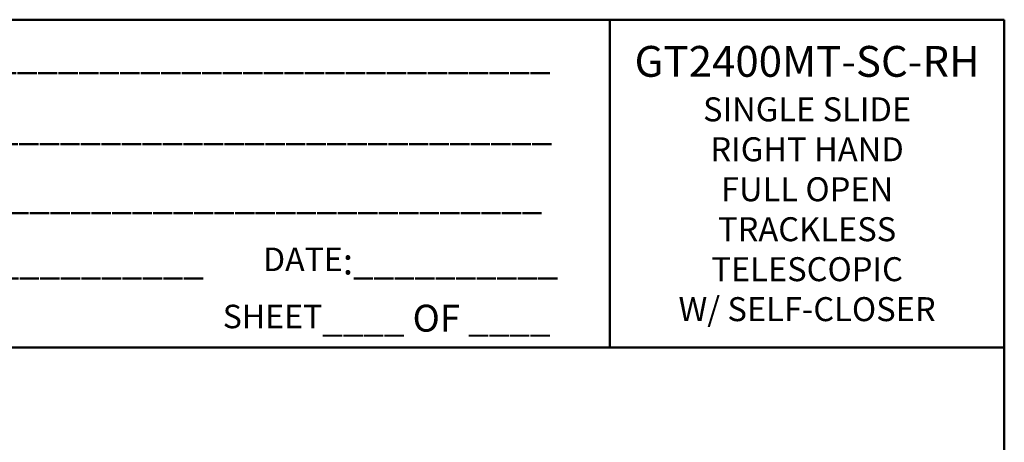
# Model space of a CAD drawing. Extents: x 2.4 to 62.4, y 0.7 to 83.6.
# Drawn here: x 33.6 to 62.4, y 71.3 to 83.6 of the extents above; entities that cross this region are included whole.
import ezdxf

# ---------------------------------------------------------------- set-up
doc = ezdxf.new("R2010")
doc.units = 0
doc.header["$MEASUREMENT"] = 0
doc.layers.add('Border', color=1, linetype='CONTINUOUS', lineweight=50)
doc.layers.add('Border Text', color=7, linetype='CONTINUOUS', lineweight=20)
doc.styles.get("Standard").update_dxf_attribs({"font": 'arial.ttf'})

msp = doc.modelspace()

# ---------------------------------------------------------------- linework, layer by layer
at = {"layer": 'Border'}
for p, q in [((2.3789198, 83.612363), (62.3629313, 83.612363)), ((50.8443408, 83.612363), (50.8443408, 74.0437286)), ((62.3629313, 83.612363), (62.3629313, 2.132329)), ((2.3789198, 74.0437286), (62.3629313, 74.0437286))]:
    msp.add_line(p, q, dxfattribs=at)

# ---------------------------------------------------------------- texts
at = {"layer": 'Border Text', "char_height": 0.785772}
for s, insert, width, attachment_point in [('{\\fArial|b1|i0|c0|p34;\\H0.875x;JOB NAME\\H1.143x;:}__________________________________', (23.8471487, 82.953592), 26.832407121, 1), ('{\\fArial|b1|i0|c0|p34;\\H1.14537x;GT2400MT-SC-RH\\P\\fArial|b0|i0|c0|p34;\\H0.77778x;SINGLE SLIDE\\PRIGHT HAND\\PFULL OPEN\\PTRACKLESS\\PTELESCOPIC\\PW/ SELF-CLOSER}', (56.603636, 78.8280458), 11.518590454, 5), ('{\\fArial|b1|i0|c0|p34;\\H0.875x;LOCATION:}__________________________________', (23.9354974, 80.8839193), 27.338479064, 1), ('{\\fArial|b1|i0|c0|p34;\\H0.875x;DISTRIBUTOR\\H1.143x;:}_______________________________', (23.9354974, 78.8697923), 27.997620374, 1), ('{\\fArial|b1|i0|c0|p34;\\H0.875x;DOOR #\\H1.143x;:}___________________', (23.9354974, 76.9589538), 20.759131925, 1), ('{\\fArial|b1|i0|c0|p34;\\H0.875x;DATE\\H1.143x;:}__________', (40.7128938, 76.9589538), 20.759131925, 1), ('{\\fArial|b1|i0|c0|p34;\\H0.875x;SHEET}____ {\\fArial|b1|i0|c0|p34;OF} ____', (39.5351779, 75.289769), 10.711068463, 1)]:
    msp.add_mtext(s, dxfattribs=dict(at, insert=insert, width=width, attachment_point=attachment_point))

doc.saveas('drawing.dxf')
